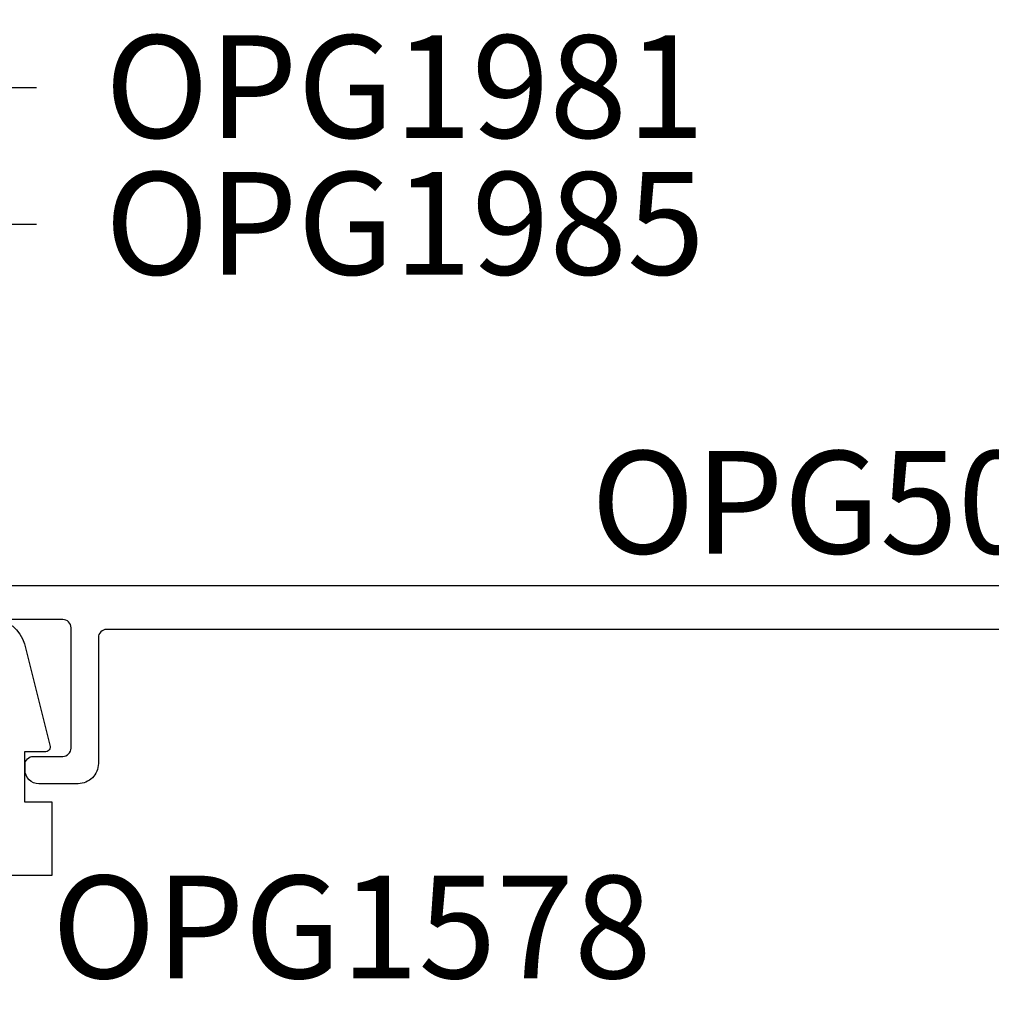
# Model space of a CAD drawing. Units: inches. Extents: x 0 to 310, y 0 to 43.
# Drawn here: x 15 to 17, y 18 to 20 of the extents above; entities that cross this region are included whole.
import ezdxf
from ezdxf import colors
from ezdxf.entities.mleader import LeaderData, LeaderLine
from ezdxf.enums import TextEntityAlignment as Align
from ezdxf.math import Vec2, Vec3

# ---------------------------------------------------------------- set-up
doc = ezdxf.new("R2010")
doc.units = ezdxf.units.IN
doc.header["$LTSCALE"] = 0.25
doc.header["$MEASUREMENT"] = 0
for name, color, linetype in [('Arcadia-Dim', 4, 'Continuous'), ('Arcadia-Profile', 6, 'Continuous'), ('Arcadia-Text', 3, 'Continuous')]:
    doc.layers.add(name, color=color, linetype=linetype)
doc.styles.get("Standard").update_dxf_attribs({"font": 'ARIALN.TTF'})
doc.dimstyles.new('Arcadia-2', dxfattribs={"dimscale": 2, "dimtxt": 0.0938, "dimasz": 0.0938, "dimexe": 0.0546, "dimexo": 0.0469, "dimgap": 0.0469, "dimtad": 0, "dimtih": 1, "dimdec": 4, "dimzin": 3, "dimdsep": 46, "dimlunit": 4, "dimtxsty": 'Standard', "dimblk": 'ARCHTICK', "dimcen": 0.0469, "dimdle": 0.0546, "dimclrd": 256, "dimclre": 256, "dimclrt": 256, "dimadec": 0, "dimazin": 0, "dimtfac": 0.75, "dimtdec": 4, "dimtix": 1, "dimtmove": 2, "dimatfit": 3, "dimfxl": 1, "dimtolj": 1, "dimtzin": 3, "dimlwd": -3, "dimlwe": -3, "dimarcsym": 0})

# ---------------------------------------------------------------- blocks, each defined once
blk = doc.blocks.new('_ArchTick')
at = {"color": 0, "linetype": 'ByBlock', "lineweight": -3, "const_width": 0.15}
blk.add_lwpolyline([(-0.5, -0.5), (0.5, 0.5)], dxfattribs=at)
blk = doc.blocks.new('*D218')
at = {"layer": 'Arcadia-Dim', "lineweight": -3, "transparency": 16777216}
for p, q in [((15, 18.5636), (15, 20.115)), ((18.6, 18.5562), (18.6, 20.115)), ((14.8908, 20.0058), (16.5754, 20.0058)), ((18.7092, 20.0058), (17.0246, 20.0058))]:
    blk.add_line(p, q, dxfattribs=at)
at = {"layer": 'Defpoints', "color": 0, "lineweight": -3, "transparency": 16777216}
for p in [(15, 20.0058), (15, 18.4698), (18.6, 18.4624)]:
    blk.add_point(p, dxfattribs=at)
at = {"layer": 'Arcadia-Dim', "lineweight": -3, "transparency": 16777216, "xscale": 0.1876, "yscale": 0.1876, "zscale": 0.1876, "rotation": 180}
blk.add_blockref('_ArchTick', (15, 20.0058), dxfattribs=at)
at = {"layer": 'Arcadia-Dim', "lineweight": -3, "transparency": 16777216, "xscale": 0.1876, "yscale": 0.1876, "zscale": 0.1876}
blk.add_blockref('_ArchTick', (18.6, 20.0058), dxfattribs=at)
at = {"layer": 'Arcadia-Dim', "lineweight": -3, "transparency": 16777216, "insert": (16.8, 20.0058), "char_height": 0.1876, "attachment_point": 5}
blk.add_mtext('\\A1;3{\\H0.75x;\\S5/8;}"', dxfattribs=at)
blk = doc.blocks.new('*D219')
at = {"layer": 'Arcadia-Dim', "lineweight": -3, "transparency": 16777216}
for p, q in [((13.125, 18.5896), (13.125, 20.615)), ((18.6, 18.5562), (18.6, 20.615)), ((13.0158, 20.5058), (15.6378, 20.5058)), ((18.7092, 20.5058), (16.0871, 20.5058))]:
    blk.add_line(p, q, dxfattribs=at)
at = {"layer": 'Defpoints', "color": 0, "lineweight": -3, "transparency": 16777216}
for p in [(13.125, 20.5058), (13.125, 18.4958), (18.6, 18.4624)]:
    blk.add_point(p, dxfattribs=at)
at = {"layer": 'Arcadia-Dim', "lineweight": -3, "transparency": 16777216, "xscale": 0.1876, "yscale": 0.1876, "zscale": 0.1876, "rotation": 180}
blk.add_blockref('_ArchTick', (13.125, 20.5058), dxfattribs=at)
at = {"layer": 'Arcadia-Dim', "lineweight": -3, "transparency": 16777216, "xscale": 0.1876, "yscale": 0.1876, "zscale": 0.1876}
blk.add_blockref('_ArchTick', (18.6, 20.5058), dxfattribs=at)
at = {"layer": 'Arcadia-Dim', "lineweight": -3, "transparency": 16777216, "insert": (15.8625, 20.5058), "char_height": 0.1876, "attachment_point": 5}
blk.add_mtext('\\A1;5{\\H0.75x;\\S1/2;}"', dxfattribs=at)

msp = doc.modelspace()

# ---------------------------------------------------------------- linework, layer by layer
at = {"layer": 'Arcadia-Profile'}
for points in [[(15.03695, 18.50593), (18.58495, 18.50593, -0.6681786)], [(18.33595, 18.42593), (15.37795, 18.42593, 0.4142136), (15.36295, 18.41093), (15.36295, 18.18093, -0.4142136), (15.32595, 18.14393), (15.25395, 18.14393, -0.4142136), (15.22895, 18.16893), (15.22895, 18.17893, -0.4142136), (15.24395, 18.19393), (15.29795, 18.19393, 0.4142136), (15.31295, 18.20893), (15.31295, 18.42893, 0.4142136), (15.29795, 18.44393), (15.06895, 18.44393, -0.1989124)], [(15.16997, 18.44394, -0.3394543), (15.22793, 18.39946), (15.27454, 18.21451, -0.493145), (15.26488, 18.20192), (15.22801, 18.20192), (15.22801, 18.11092), (15.27802, 18.11092), (15.27802, 17.97591), (15.12501, 17.97591)]]:
    msp.add_lwpolyline(points, format="xyb", dxfattribs=at)

# ---------------------------------------------------------------- texts
at = {"layer": 'Arcadia-Text', "lineweight": -3}
msp.add_text('OPG5001', height=0.1875, dxfattribs=at).set_placement((16.81095, 18.50593), align=Align.BOTTOM_CENTER)
msp.add_text('OPG1578', height=0.1875, dxfattribs=at).set_placement((15.27802, 17.97591), align=Align.TOP_LEFT)

# ---------------------------------------------------------------- dimensions: what is measured, and where the dimension line sits
at = {"layer": 'Arcadia-Dim', "lineweight": -3}
for base, p2, picture, middle in [((13.125, 20.50583), (13.125, 18.49583), '*D219', (15.86248, 20.50583)), ((15, 20.00583), (15, 18.46983), '*D218', (16.79998, 20.00583))]:
    dim = msp.add_linear_dim(base=base, p1=(18.59996, 18.46235), p2=p2, dimstyle='Arcadia-2', dxfattribs=at)
    dim.commit()
    dim.dimension.update_dxf_attribs({"geometry": picture, "text_midpoint": middle})

# ---------------------------------------------------------------- leaders
at = {"layer": 'Arcadia-Text', "lineweight": -3}
ml = msp.add_multileader_mtext('Standard', dxfattribs=at)
ml.set_content('\\A1;OPG1981', color=256)
ml.set_leader_properties()
ml.build(insert=Vec2(0, 0))
ml.multileader.update_dxf_attribs({"dogleg_length": 0.1875, "arrow_head_size": 0.24})
ctx = ml.context
ctx.base_point, ctx.char_height, ctx.arrow_head_size, ctx.landing_gap_size, ctx.plane_origin = Vec3(15.25, 19.41632), 0.1875, 0.24, 0.125, Vec3(13.68939, 21.84249)
notes = []
notes.append((ctx, [(0, (1, 1, 0), (15.0625, 19.41632), (1, 0), 0.1875, [(0, [(14.3125, 17.74083)], 0, [])])]))
ctx.mtext.insert, ctx.mtext.flow_direction = Vec3(15.375, 19.51167), 5
ml = msp.add_multileader_mtext('Standard', dxfattribs=at)
ml.set_content('\\A1;OPG1985', color=256)
ml.set_leader_properties()
ml.build(insert=Vec2(0, 0))
ml.multileader.update_dxf_attribs({"dogleg_length": 0.1875, "arrow_head_size": 0.24})
ctx = ml.context
ctx.base_point, ctx.char_height, ctx.arrow_head_size, ctx.landing_gap_size, ctx.plane_origin = Vec3(15.25, 19.16632), 0.1875, 0.24, 0.125, Vec3(13.68939, 21.59249)
notes.append((ctx, [(0, (1, 1, 0), (15.0625, 19.16632), (1, 0), 0.1875, [(0, [(14.88479, 18.55111)], 0, [])])]))
ctx.mtext.insert, ctx.mtext.flow_direction = Vec3(15.375, 19.26167), 5
for ctx, leaders in notes:
    for number, flags, end, landing, length, lines in leaders:
        leader = LeaderData()
        leader.index, (leader.has_last_leader_line, leader.has_dogleg_vector, leader.attachment_direction) = number, flags
        leader.last_leader_point, leader.dogleg_vector, leader.dogleg_length = Vec3(end), Vec3(landing), length
        for number, points, colour, breaks in lines:
            line = LeaderLine()
            line.index, line.vertices, line.color, line.breaks = number, Vec3.list(points), colors.encode_raw_color(colour), breaks
            leader.lines.append(line)
        ctx.leaders.append(leader)

doc.saveas('drawing.dxf')
